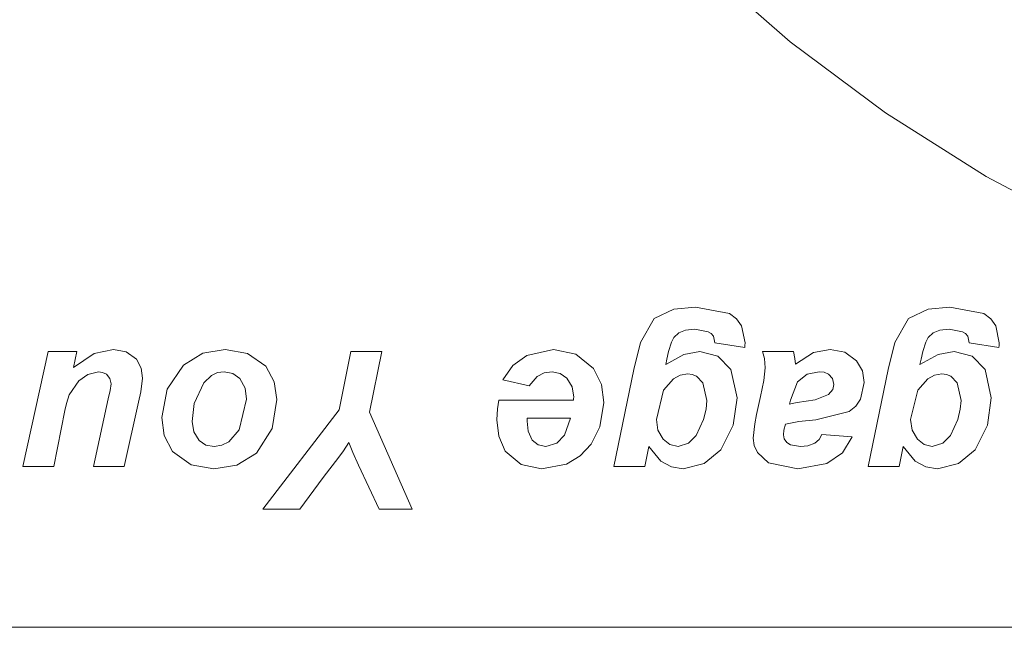
# Model space of a CAD drawing. Units: inches. Extents: x -6.8 to 6.8, y -5.5 to 6.2.
# Drawn here: x -4.6 to -4.2, y 4.7 to 5 of the extents above; entities that cross this region are included whole.
import ezdxf

# ---------------------------------------------------------------- set-up
doc = ezdxf.new("R2010")
doc.units = ezdxf.units.IN
doc.header["$MEASUREMENT"] = 0
doc.layers.add('Layer 1', color=7, linetype='Continuous')

msp = doc.modelspace()

# ---------------------------------------------------------------- linework, layer by layer
at = {"layer": 'Layer 1', "lineweight": 9}
for points, knots in [([(-4.32062, 5.04817), (-4.32062, 5.04817), (-4.28733, 5.01409), (-4.28733, 5.01409), (-4.28733, 5.01409), (-4.28733, 5.01409), (-4.25146, 4.98273), (-4.25146, 4.98273), (-4.25146, 4.98273), (-4.25146, 4.98273), (-4.21328, 4.95425), (-4.21328, 4.95425), (-4.21328, 4.95425), (-4.21328, 4.95425), (-4.17298, 4.92883), (-4.17298, 4.92883), (-4.17298, 4.92883), (-4.17298, 4.92883), (-4.13083, 4.90665), (-4.13083, 4.90665), (-4.13083, 4.90665), (-4.13083, 4.90665), (-4.08706, 4.8878), (-4.08706, 4.8878), (-4.08706, 4.8878), (-4.08706, 4.8878), (-4.04198, 4.87244), (-4.04198, 4.87244), (-4.04198, 4.87244), (-4.04198, 4.87244), (-3.99581, 4.86065), (-3.99581, 4.86065)], [0, 0, 0, 0, 0.111111, 0.111111, 0.111111, 0.111111, 0.222222, 0.222222, 0.222222, 0.222222, 0.333333, 0.333333, 0.333333, 0.333333, 0.444444, 0.444444, 0.444444, 0.444444, 0.555556, 0.555556, 0.555556, 0.555556, 0.666667, 0.666667, 0.666667, 0.666667, 0.777778, 0.777778, 0.777778, 0.777778, 1, 1, 1, 1]), ([(-4.31394, 4.85169), (-4.31394, 4.85169), (-4.31122, 4.86251), (-4.31122, 4.86251), (-4.31122, 4.86251), (-4.31122, 4.86251), (-4.30576, 4.87205), (-4.30576, 4.87205), (-4.30576, 4.87205), (-4.30576, 4.87205), (-4.29795, 4.87581), (-4.29795, 4.87581), (-4.29795, 4.87581), (-4.29795, 4.87581), (-4.28924, 4.87667), (-4.28924, 4.87667)], [0, 0, 0, 0, 0.2, 0.2, 0.2, 0.2, 0.4, 0.4, 0.4, 0.4, 0.6, 0.6, 0.6, 0.6, 1, 1, 1, 1]), ([(-4.28924, 4.87667), (-4.28924, 4.87667), (-4.27563, 4.87404), (-4.27563, 4.87404), (-4.27563, 4.87404), (-4.27563, 4.87404), (-4.27281, 4.87198), (-4.27281, 4.87198), (-4.27281, 4.87198), (-4.27281, 4.87198), (-4.27081, 4.86912), (-4.27081, 4.86912), (-4.27081, 4.86912), (-4.27081, 4.86912), (-4.26946, 4.86231), (-4.26946, 4.86231)], [0, 0, 0, 0, 0.2, 0.2, 0.2, 0.2, 0.4, 0.4, 0.4, 0.4, 0.6, 0.6, 0.6, 0.6, 1, 1, 1, 1]), ([(-4.21219, 4.85169), (-4.21219, 4.85169), (-4.20945, 4.86251), (-4.20945, 4.86251), (-4.20945, 4.86251), (-4.20945, 4.86251), (-4.20401, 4.87205), (-4.20401, 4.87205), (-4.20401, 4.87205), (-4.20401, 4.87205), (-4.19619, 4.87581), (-4.19619, 4.87581), (-4.19619, 4.87581), (-4.19619, 4.87581), (-4.18749, 4.87667), (-4.18749, 4.87667)], [0, 0, 0, 0, 0.2, 0.2, 0.2, 0.2, 0.4, 0.4, 0.4, 0.4, 0.6, 0.6, 0.6, 0.6, 1, 1, 1, 1]), ([(-4.18749, 4.87667), (-4.18749, 4.87667), (-4.17387, 4.87404), (-4.17387, 4.87404), (-4.17387, 4.87404), (-4.17387, 4.87404), (-4.17105, 4.87198), (-4.17105, 4.87198), (-4.17105, 4.87198), (-4.17105, 4.87198), (-4.16906, 4.86912), (-4.16906, 4.86912), (-4.16906, 4.86912), (-4.16906, 4.86912), (-4.16772, 4.86231), (-4.16772, 4.86231)], [0, 0, 0, 0, 0.2, 0.2, 0.2, 0.2, 0.4, 0.4, 0.4, 0.4, 0.6, 0.6, 0.6, 0.6, 1, 1, 1, 1]), ([(-4.29598, 4.86631), (-4.29598, 4.86631), (-4.2979, 4.8645), (-4.2979, 4.8645), (-4.2979, 4.8645), (-4.2979, 4.8645), (-4.29894, 4.86268), (-4.29894, 4.86268)], [0, 0, 0, 0, 0.333333, 0.333333, 0.333333, 0.333333, 1, 1, 1, 1]), ([(-4.28952, 4.86778), (-4.28952, 4.86778), (-4.29324, 4.86739), (-4.29324, 4.86739), (-4.29324, 4.86739), (-4.29324, 4.86739), (-4.29598, 4.86631), (-4.29598, 4.86631)], [0, 0, 0, 0, 0.333333, 0.333333, 0.333333, 0.333333, 1, 1, 1, 1]), ([(-4.28155, 4.86239), (-4.28155, 4.86239), (-4.28211, 4.86504), (-4.28211, 4.86504), (-4.28211, 4.86504), (-4.28211, 4.86504), (-4.28301, 4.86605), (-4.28301, 4.86605), (-4.28301, 4.86605), (-4.28301, 4.86605), (-4.28417, 4.86679), (-4.28417, 4.86679), (-4.28417, 4.86679), (-4.28417, 4.86679), (-4.28952, 4.86778), (-4.28952, 4.86778)], [0, 0, 0, 0, 0.2, 0.2, 0.2, 0.2, 0.4, 0.4, 0.4, 0.4, 0.6, 0.6, 0.6, 0.6, 1, 1, 1, 1]), ([(-4.19423, 4.86631), (-4.19423, 4.86631), (-4.19613, 4.8645), (-4.19613, 4.8645), (-4.19613, 4.8645), (-4.19613, 4.8645), (-4.19717, 4.86268), (-4.19717, 4.86268)], [0, 0, 0, 0, 0.333333, 0.333333, 0.333333, 0.333333, 1, 1, 1, 1]), ([(-4.18777, 4.86778), (-4.18777, 4.86778), (-4.19149, 4.86739), (-4.19149, 4.86739), (-4.19149, 4.86739), (-4.19149, 4.86739), (-4.19423, 4.86631), (-4.19423, 4.86631)], [0, 0, 0, 0, 0.333333, 0.333333, 0.333333, 0.333333, 1, 1, 1, 1]), ([(-4.17978, 4.86239), (-4.17978, 4.86239), (-4.18034, 4.86504), (-4.18034, 4.86504), (-4.18034, 4.86504), (-4.18034, 4.86504), (-4.18126, 4.86605), (-4.18126, 4.86605), (-4.18126, 4.86605), (-4.18126, 4.86605), (-4.18241, 4.86679), (-4.18241, 4.86679), (-4.18241, 4.86679), (-4.18241, 4.86679), (-4.18777, 4.86778), (-4.18777, 4.86778)], [0, 0, 0, 0, 0.2, 0.2, 0.2, 0.2, 0.4, 0.4, 0.4, 0.4, 0.6, 0.6, 0.6, 0.6, 1, 1, 1, 1]), ([(-4.29894, 4.86268), (-4.29894, 4.86268), (-4.30007, 4.85886), (-4.30007, 4.85886), (-4.30007, 4.85886), (-4.30007, 4.85886), (-4.30076, 4.8558), (-4.30076, 4.8558)], [0, 0, 0, 0, 0.333333, 0.333333, 0.333333, 0.333333, 1, 1, 1, 1]), ([(-4.26946, 4.86231), (-4.26946, 4.86231), (-4.26952, 4.8613), (-4.26952, 4.8613), (-4.26952, 4.8613), (-4.26952, 4.8613), (-4.26959, 4.86051), (-4.26959, 4.86051)], [0, 0, 0, 0, 0.333333, 0.333333, 0.333333, 0.333333, 1, 1, 1, 1]), ([(-4.19717, 4.86268), (-4.19717, 4.86268), (-4.19833, 4.85886), (-4.19833, 4.85886), (-4.19833, 4.85886), (-4.19833, 4.85886), (-4.19899, 4.8558), (-4.19899, 4.8558)], [0, 0, 0, 0, 0.333333, 0.333333, 0.333333, 0.333333, 1, 1, 1, 1]), ([(-4.16772, 4.86231), (-4.16772, 4.86231), (-4.16776, 4.8613), (-4.16776, 4.8613), (-4.16776, 4.8613), (-4.16776, 4.8613), (-4.16784, 4.86051), (-4.16784, 4.86051)], [0, 0, 0, 0, 0.333333, 0.333333, 0.333333, 0.333333, 1, 1, 1, 1]), ([(-4.53812, 4.85247), (-4.53812, 4.85247), (-4.52991, 4.85815), (-4.52991, 4.85815), (-4.52991, 4.85815), (-4.52991, 4.85815), (-4.52222, 4.85969), (-4.52222, 4.85969)], [0, 0, 0, 0, 0.333333, 0.333333, 0.333333, 0.333333, 1, 1, 1, 1]), ([(-4.52222, 4.85969), (-4.52222, 4.85969), (-4.51713, 4.85883), (-4.51713, 4.85883), (-4.51713, 4.85883), (-4.51713, 4.85883), (-4.51298, 4.85581), (-4.51298, 4.85581), (-4.51298, 4.85581), (-4.51298, 4.85581), (-4.51112, 4.85223), (-4.51112, 4.85223), (-4.51112, 4.85223), (-4.51112, 4.85223), (-4.51056, 4.8482), (-4.51056, 4.8482)], [0, 0, 0, 0, 0.2, 0.2, 0.2, 0.2, 0.4, 0.4, 0.4, 0.4, 0.6, 0.6, 0.6, 0.6, 1, 1, 1, 1]), ([(-4.50283, 4.83252), (-4.50283, 4.83252), (-4.5007, 4.8439), (-4.5007, 4.8439), (-4.5007, 4.8439), (-4.5007, 4.8439), (-4.49422, 4.85348), (-4.49422, 4.85348), (-4.49422, 4.85348), (-4.49422, 4.85348), (-4.48648, 4.85823), (-4.48648, 4.85823), (-4.48648, 4.85823), (-4.48648, 4.85823), (-4.47749, 4.85969), (-4.47749, 4.85969)], [0, 0, 0, 0, 0.2, 0.2, 0.2, 0.2, 0.4, 0.4, 0.4, 0.4, 0.6, 0.6, 0.6, 0.6, 1, 1, 1, 1]), ([(-4.47749, 4.85969), (-4.47749, 4.85969), (-4.46859, 4.85815), (-4.46859, 4.85815), (-4.46859, 4.85815), (-4.46859, 4.85815), (-4.46123, 4.85301), (-4.46123, 4.85301), (-4.46123, 4.85301), (-4.46123, 4.85301), (-4.4579, 4.84676), (-4.4579, 4.84676), (-4.4579, 4.84676), (-4.4579, 4.84676), (-4.4568, 4.83973), (-4.4568, 4.83973)], [0, 0, 0, 0, 0.2, 0.2, 0.2, 0.2, 0.4, 0.4, 0.4, 0.4, 0.6, 0.6, 0.6, 0.6, 1, 1, 1, 1]), ([(-4.36634, 4.84758), (-4.36634, 4.84758), (-4.36233, 4.85325), (-4.36233, 4.85325), (-4.36233, 4.85325), (-4.36233, 4.85325), (-4.35673, 4.85731), (-4.35673, 4.85731), (-4.35673, 4.85731), (-4.35673, 4.85731), (-4.34615, 4.85969), (-4.34615, 4.85969)], [0, 0, 0, 0, 0.25, 0.25, 0.25, 0.25, 0.5, 0.5, 0.5, 0.5, 1, 1, 1, 1]), ([(-4.34615, 4.85969), (-4.34615, 4.85969), (-4.33719, 4.85789), (-4.33719, 4.85789), (-4.33719, 4.85789), (-4.33719, 4.85789), (-4.33009, 4.85215), (-4.33009, 4.85215), (-4.33009, 4.85215), (-4.33009, 4.85215), (-4.3269, 4.84569), (-4.3269, 4.84569), (-4.3269, 4.84569), (-4.3269, 4.84569), (-4.32596, 4.83854), (-4.32596, 4.83854)], [0, 0, 0, 0, 0.2, 0.2, 0.2, 0.2, 0.4, 0.4, 0.4, 0.4, 0.6, 0.6, 0.6, 0.6, 1, 1, 1, 1]), ([(-4.3012, 4.85364), (-4.3012, 4.85364), (-4.29396, 4.85776), (-4.29396, 4.85776), (-4.29396, 4.85776), (-4.29396, 4.85776), (-4.28752, 4.85889), (-4.28752, 4.85889)], [0, 0, 0, 0, 0.333333, 0.333333, 0.333333, 0.333333, 1, 1, 1, 1]), ([(-4.28752, 4.85889), (-4.28752, 4.85889), (-4.28033, 4.85707), (-4.28033, 4.85707), (-4.28033, 4.85707), (-4.28033, 4.85707), (-4.27513, 4.85176), (-4.27513, 4.85176), (-4.27513, 4.85176), (-4.27513, 4.85176), (-4.27266, 4.84035), (-4.27266, 4.84035)], [0, 0, 0, 0, 0.25, 0.25, 0.25, 0.25, 0.5, 0.5, 0.5, 0.5, 1, 1, 1, 1]), ([(-4.26135, 4.85239), (-4.26135, 4.85239), (-4.26173, 4.85607), (-4.26173, 4.85607), (-4.26173, 4.85607), (-4.26173, 4.85607), (-4.26243, 4.85889), (-4.26243, 4.85889)], [0, 0, 0, 0, 0.333333, 0.333333, 0.333333, 0.333333, 1, 1, 1, 1]), ([(-4.25005, 4.85889), (-4.25005, 4.85889), (-4.24946, 4.85605), (-4.24946, 4.85605), (-4.24946, 4.85605), (-4.24946, 4.85605), (-4.24924, 4.85378), (-4.24924, 4.85378)], [0, 0, 0, 0, 0.333333, 0.333333, 0.333333, 0.333333, 1, 1, 1, 1]), ([(-4.24924, 4.85378), (-4.24924, 4.85378), (-4.24205, 4.85851), (-4.24205, 4.85851), (-4.24205, 4.85851), (-4.24205, 4.85851), (-4.23537, 4.85969), (-4.23537, 4.85969)], [0, 0, 0, 0, 0.333333, 0.333333, 0.333333, 0.333333, 1, 1, 1, 1]), ([(-4.23537, 4.85969), (-4.23537, 4.85969), (-4.22957, 4.85861), (-4.22957, 4.85861), (-4.22957, 4.85861), (-4.22957, 4.85861), (-4.22481, 4.85517), (-4.22481, 4.85517), (-4.22481, 4.85517), (-4.22481, 4.85517), (-4.22249, 4.85115), (-4.22249, 4.85115), (-4.22249, 4.85115), (-4.22249, 4.85115), (-4.22178, 4.84657), (-4.22178, 4.84657)], [0, 0, 0, 0, 0.2, 0.2, 0.2, 0.2, 0.4, 0.4, 0.4, 0.4, 0.6, 0.6, 0.6, 0.6, 1, 1, 1, 1]), ([(-4.19945, 4.85364), (-4.19945, 4.85364), (-4.19222, 4.85776), (-4.19222, 4.85776), (-4.19222, 4.85776), (-4.19222, 4.85776), (-4.18577, 4.85889), (-4.18577, 4.85889)], [0, 0, 0, 0, 0.333333, 0.333333, 0.333333, 0.333333, 1, 1, 1, 1]), ([(-4.18577, 4.85889), (-4.18577, 4.85889), (-4.17857, 4.85707), (-4.17857, 4.85707), (-4.17857, 4.85707), (-4.17857, 4.85707), (-4.17338, 4.85176), (-4.17338, 4.85176), (-4.17338, 4.85176), (-4.17338, 4.85176), (-4.17091, 4.84035), (-4.17091, 4.84035)], [0, 0, 0, 0, 0.25, 0.25, 0.25, 0.25, 0.5, 0.5, 0.5, 0.5, 1, 1, 1, 1]), ([(-4.52823, 4.85081), (-4.52823, 4.85081), (-4.53245, 4.84973), (-4.53245, 4.84973), (-4.53245, 4.84973), (-4.53245, 4.84973), (-4.53602, 4.84718), (-4.53602, 4.84718), (-4.53602, 4.84718), (-4.53602, 4.84718), (-4.53991, 4.84151), (-4.53991, 4.84151)], [0, 0, 0, 0, 0.25, 0.25, 0.25, 0.25, 0.5, 0.5, 0.5, 0.5, 1, 1, 1, 1]), ([(-4.52317, 4.846), (-4.52317, 4.846), (-4.52365, 4.84811), (-4.52365, 4.84811), (-4.52365, 4.84811), (-4.52365, 4.84811), (-4.52502, 4.84979), (-4.52502, 4.84979), (-4.52502, 4.84979), (-4.52502, 4.84979), (-4.52654, 4.85057), (-4.52654, 4.85057), (-4.52654, 4.85057), (-4.52654, 4.85057), (-4.52823, 4.85081), (-4.52823, 4.85081)], [0, 0, 0, 0, 0.2, 0.2, 0.2, 0.2, 0.4, 0.4, 0.4, 0.4, 0.6, 0.6, 0.6, 0.6, 1, 1, 1, 1]), ([(-4.47788, 4.85081), (-4.47788, 4.85081), (-4.48055, 4.85044), (-4.48055, 4.85044), (-4.48055, 4.85044), (-4.48055, 4.85044), (-4.48299, 4.84929), (-4.48299, 4.84929), (-4.48299, 4.84929), (-4.48299, 4.84929), (-4.48602, 4.84633), (-4.48602, 4.84633)], [0, 0, 0, 0, 0.25, 0.25, 0.25, 0.25, 0.5, 0.5, 0.5, 0.5, 1, 1, 1, 1]), ([(-4.46891, 4.83983), (-4.46891, 4.83983), (-4.46951, 4.84422), (-4.46951, 4.84422), (-4.46951, 4.84422), (-4.46951, 4.84422), (-4.47166, 4.84808), (-4.47166, 4.84808), (-4.47166, 4.84808), (-4.47166, 4.84808), (-4.47446, 4.85014), (-4.47446, 4.85014), (-4.47446, 4.85014), (-4.47446, 4.85014), (-4.47788, 4.85081), (-4.47788, 4.85081)], [0, 0, 0, 0, 0.2, 0.2, 0.2, 0.2, 0.4, 0.4, 0.4, 0.4, 0.6, 0.6, 0.6, 0.6, 1, 1, 1, 1]), ([(-4.34663, 4.85081), (-4.34663, 4.85081), (-4.34977, 4.85036), (-4.34977, 4.85036), (-4.34977, 4.85036), (-4.34977, 4.85036), (-4.35261, 4.84893), (-4.35261, 4.84893), (-4.35261, 4.84893), (-4.35261, 4.84893), (-4.35584, 4.84517), (-4.35584, 4.84517)], [0, 0, 0, 0, 0.25, 0.25, 0.25, 0.25, 0.5, 0.5, 0.5, 0.5, 1, 1, 1, 1]), ([(-4.33802, 4.84064), (-4.33802, 4.84064), (-4.33865, 4.84473), (-4.33865, 4.84473), (-4.33865, 4.84473), (-4.33865, 4.84473), (-4.34078, 4.84829), (-4.34078, 4.84829), (-4.34078, 4.84829), (-4.34078, 4.84829), (-4.34344, 4.85017), (-4.34344, 4.85017), (-4.34344, 4.85017), (-4.34344, 4.85017), (-4.34663, 4.85081), (-4.34663, 4.85081)], [0, 0, 0, 0, 0.2, 0.2, 0.2, 0.2, 0.4, 0.4, 0.4, 0.4, 0.6, 0.6, 0.6, 0.6, 1, 1, 1, 1]), ([(-4.26322, 4.84093), (-4.26322, 4.84093), (-4.26191, 4.8473), (-4.26191, 4.8473), (-4.26191, 4.8473), (-4.26191, 4.8473), (-4.26135, 4.85239), (-4.26135, 4.85239)], [0, 0, 0, 0, 0.333333, 0.333333, 0.333333, 0.333333, 1, 1, 1, 1]), ([(-4.23974, 4.85081), (-4.23974, 4.85081), (-4.24457, 4.84978), (-4.24457, 4.84978), (-4.24457, 4.84978), (-4.24457, 4.84978), (-4.24851, 4.84679), (-4.24851, 4.84679), (-4.24851, 4.84679), (-4.24851, 4.84679), (-4.25127, 4.83951), (-4.25127, 4.83951)], [0, 0, 0, 0, 0.25, 0.25, 0.25, 0.25, 0.5, 0.5, 0.5, 0.5, 1, 1, 1, 1]), ([(-4.2339, 4.84576), (-4.2339, 4.84576), (-4.23448, 4.84809), (-4.23448, 4.84809), (-4.23448, 4.84809), (-4.23448, 4.84809), (-4.23612, 4.84985), (-4.23612, 4.84985), (-4.23612, 4.84985), (-4.23612, 4.84985), (-4.23785, 4.85059), (-4.23785, 4.85059), (-4.23785, 4.85059), (-4.23785, 4.85059), (-4.23974, 4.85081), (-4.23974, 4.85081)], [0, 0, 0, 0, 0.2, 0.2, 0.2, 0.2, 0.4, 0.4, 0.4, 0.4, 0.6, 0.6, 0.6, 0.6, 1, 1, 1, 1]), ([(-4.51056, 4.8482), (-4.51056, 4.8482), (-4.51127, 4.84283), (-4.51127, 4.84283), (-4.51127, 4.84283), (-4.51127, 4.84283), (-4.51213, 4.83867), (-4.51213, 4.83867)], [0, 0, 0, 0, 0.333333, 0.333333, 0.333333, 0.333333, 1, 1, 1, 1]), ([(-4.48602, 4.84633), (-4.48602, 4.84633), (-4.48988, 4.83807), (-4.48988, 4.83807), (-4.48988, 4.83807), (-4.48988, 4.83807), (-4.49072, 4.83091), (-4.49072, 4.83091)], [0, 0, 0, 0, 0.333333, 0.333333, 0.333333, 0.333333, 1, 1, 1, 1]), ([(-4.2924, 4.85001), (-4.2924, 4.85001), (-4.29538, 4.84947), (-4.29538, 4.84947), (-4.29538, 4.84947), (-4.29538, 4.84947), (-4.29805, 4.84802), (-4.29805, 4.84802), (-4.29805, 4.84802), (-4.29805, 4.84802), (-4.30202, 4.84347), (-4.30202, 4.84347), (-4.30202, 4.84347), (-4.30202, 4.84347), (-4.30494, 4.83178), (-4.30494, 4.83178)], [0, 0, 0, 0, 0.2, 0.2, 0.2, 0.2, 0.4, 0.4, 0.4, 0.4, 0.6, 0.6, 0.6, 0.6, 1, 1, 1, 1]), ([(-4.28477, 4.83929), (-4.28477, 4.83929), (-4.28635, 4.8464), (-4.28635, 4.8464), (-4.28635, 4.8464), (-4.28635, 4.8464), (-4.2889, 4.84904), (-4.2889, 4.84904), (-4.2889, 4.84904), (-4.2889, 4.84904), (-4.29057, 4.84976), (-4.29057, 4.84976), (-4.29057, 4.84976), (-4.29057, 4.84976), (-4.2924, 4.85001), (-4.2924, 4.85001)], [0, 0, 0, 0, 0.2, 0.2, 0.2, 0.2, 0.4, 0.4, 0.4, 0.4, 0.6, 0.6, 0.6, 0.6, 1, 1, 1, 1]), ([(-4.22178, 4.84657), (-4.22178, 4.84657), (-4.22322, 4.83989), (-4.22322, 4.83989), (-4.22322, 4.83989), (-4.22322, 4.83989), (-4.22517, 4.83707), (-4.22517, 4.83707), (-4.22517, 4.83707), (-4.22517, 4.83707), (-4.22783, 4.83489), (-4.22783, 4.83489), (-4.22783, 4.83489), (-4.22783, 4.83489), (-4.24106, 4.83155), (-4.24106, 4.83155)], [0, 0, 0, 0, 0.2, 0.2, 0.2, 0.2, 0.4, 0.4, 0.4, 0.4, 0.6, 0.6, 0.6, 0.6, 1, 1, 1, 1]), ([(-4.19065, 4.85001), (-4.19065, 4.85001), (-4.19362, 4.84947), (-4.19362, 4.84947), (-4.19362, 4.84947), (-4.19362, 4.84947), (-4.1963, 4.84802), (-4.1963, 4.84802), (-4.1963, 4.84802), (-4.1963, 4.84802), (-4.20027, 4.84347), (-4.20027, 4.84347), (-4.20027, 4.84347), (-4.20027, 4.84347), (-4.20319, 4.83178), (-4.20319, 4.83178)], [0, 0, 0, 0, 0.2, 0.2, 0.2, 0.2, 0.4, 0.4, 0.4, 0.4, 0.6, 0.6, 0.6, 0.6, 1, 1, 1, 1]), ([(-4.18302, 4.83929), (-4.18302, 4.83929), (-4.18461, 4.8464), (-4.18461, 4.8464), (-4.18461, 4.8464), (-4.18461, 4.8464), (-4.18713, 4.84904), (-4.18713, 4.84904), (-4.18713, 4.84904), (-4.18713, 4.84904), (-4.18883, 4.84976), (-4.18883, 4.84976), (-4.18883, 4.84976), (-4.18883, 4.84976), (-4.19065, 4.85001), (-4.19065, 4.85001)], [0, 0, 0, 0, 0.2, 0.2, 0.2, 0.2, 0.4, 0.4, 0.4, 0.4, 0.6, 0.6, 0.6, 0.6, 1, 1, 1, 1]), ([(-4.52426, 4.83994), (-4.52426, 4.83994), (-4.52355, 4.84331), (-4.52355, 4.84331), (-4.52355, 4.84331), (-4.52355, 4.84331), (-4.52317, 4.846), (-4.52317, 4.846)], [0, 0, 0, 0, 0.333333, 0.333333, 0.333333, 0.333333, 1, 1, 1, 1]), ([(-4.23599, 4.84167), (-4.23599, 4.84167), (-4.2343, 4.84372), (-4.2343, 4.84372), (-4.2343, 4.84372), (-4.2343, 4.84372), (-4.2339, 4.84576), (-4.2339, 4.84576)], [0, 0, 0, 0, 0.333333, 0.333333, 0.333333, 0.333333, 1, 1, 1, 1]), ([(-4.53991, 4.84151), (-4.53991, 4.84151), (-4.54096, 4.83805), (-4.54096, 4.83805), (-4.54096, 4.83805), (-4.54096, 4.83805), (-4.54159, 4.83528), (-4.54159, 4.83528)], [0, 0, 0, 0, 0.333333, 0.333333, 0.333333, 0.333333, 1, 1, 1, 1]), ([(-4.4568, 4.83973), (-4.4568, 4.83973), (-4.45862, 4.82812), (-4.45862, 4.82812), (-4.45862, 4.82812), (-4.45862, 4.82812), (-4.46499, 4.8183), (-4.46499, 4.8183), (-4.46499, 4.8183), (-4.46499, 4.8183), (-4.47288, 4.81351), (-4.47288, 4.81351), (-4.47288, 4.81351), (-4.47288, 4.81351), (-4.48201, 4.81205), (-4.48201, 4.81205)], [0, 0, 0, 0, 0.2, 0.2, 0.2, 0.2, 0.4, 0.4, 0.4, 0.4, 0.6, 0.6, 0.6, 0.6, 1, 1, 1, 1]), ([(-4.48195, 4.82093), (-4.48195, 4.82093), (-4.47883, 4.8214), (-4.47883, 4.8214), (-4.47883, 4.8214), (-4.47883, 4.8214), (-4.47601, 4.82281), (-4.47601, 4.82281), (-4.47601, 4.82281), (-4.47601, 4.82281), (-4.47195, 4.82762), (-4.47195, 4.82762), (-4.47195, 4.82762), (-4.47195, 4.82762), (-4.46891, 4.83983), (-4.46891, 4.83983)], [0, 0, 0, 0, 0.2, 0.2, 0.2, 0.2, 0.4, 0.4, 0.4, 0.4, 0.6, 0.6, 0.6, 0.6, 1, 1, 1, 1]), ([(-4.36877, 4.83155), (-4.36877, 4.83155), (-4.36854, 4.83604), (-4.36854, 4.83604), (-4.36854, 4.83604), (-4.36854, 4.83604), (-4.36794, 4.83951), (-4.36794, 4.83951)], [0, 0, 0, 0, 0.333333, 0.333333, 0.333333, 0.333333, 1, 1, 1, 1]), ([(-4.33807, 4.83951), (-4.33807, 4.83951), (-4.33804, 4.84014), (-4.33804, 4.84014), (-4.33804, 4.84014), (-4.33804, 4.84014), (-4.33802, 4.84064), (-4.33802, 4.84064)], [0, 0, 0, 0, 0.333333, 0.333333, 0.333333, 0.333333, 1, 1, 1, 1]), ([(-4.32596, 4.83854), (-4.32596, 4.83854), (-4.32754, 4.8288), (-4.32754, 4.8288), (-4.32754, 4.8288), (-4.32754, 4.8288), (-4.33106, 4.8219), (-4.33106, 4.8219)], [0, 0, 0, 0, 0.333333, 0.333333, 0.333333, 0.333333, 1, 1, 1, 1]), ([(-4.27266, 4.84035), (-4.27266, 4.84035), (-4.27417, 4.82941), (-4.27417, 4.82941), (-4.27417, 4.82941), (-4.27417, 4.82941), (-4.27909, 4.81958), (-4.27909, 4.81958), (-4.27909, 4.81958), (-4.27909, 4.81958), (-4.28581, 4.81417), (-4.28581, 4.81417), (-4.28581, 4.81417), (-4.28581, 4.81417), (-4.29416, 4.81205), (-4.29416, 4.81205)], [0, 0, 0, 0, 0.2, 0.2, 0.2, 0.2, 0.4, 0.4, 0.4, 0.4, 0.6, 0.6, 0.6, 0.6, 1, 1, 1, 1]), ([(-4.28609, 4.83169), (-4.28609, 4.83169), (-4.28507, 4.8359), (-4.28507, 4.8359), (-4.28507, 4.8359), (-4.28507, 4.8359), (-4.28477, 4.83929), (-4.28477, 4.83929)], [0, 0, 0, 0, 0.333333, 0.333333, 0.333333, 0.333333, 1, 1, 1, 1]), ([(-4.2662, 4.82429), (-4.2662, 4.82429), (-4.26557, 4.83), (-4.26557, 4.83), (-4.26557, 4.83), (-4.26557, 4.83), (-4.26483, 4.83365), (-4.26483, 4.83365), (-4.26483, 4.83365), (-4.26483, 4.83365), (-4.26404, 4.83729), (-4.26404, 4.83729), (-4.26404, 4.83729), (-4.26404, 4.83729), (-4.26322, 4.84093), (-4.26322, 4.84093)], [0, 0, 0, 0, 0.2, 0.2, 0.2, 0.2, 0.4, 0.4, 0.4, 0.4, 0.6, 0.6, 0.6, 0.6, 1, 1, 1, 1]), ([(-4.25163, 4.8379), (-4.25163, 4.8379), (-4.24991, 4.83825), (-4.24991, 4.83825), (-4.24991, 4.83825), (-4.24991, 4.83825), (-4.24855, 4.83846), (-4.24855, 4.83846)], [0, 0, 0, 0, 0.333333, 0.333333, 0.333333, 0.333333, 1, 1, 1, 1]), ([(-4.24855, 4.83846), (-4.24855, 4.83846), (-4.24133, 4.83962), (-4.24133, 4.83962), (-4.24133, 4.83962), (-4.24133, 4.83962), (-4.23599, 4.84167), (-4.23599, 4.84167)], [0, 0, 0, 0, 0.333333, 0.333333, 0.333333, 0.333333, 1, 1, 1, 1]), ([(-4.17091, 4.84035), (-4.17091, 4.84035), (-4.17241, 4.82941), (-4.17241, 4.82941), (-4.17241, 4.82941), (-4.17241, 4.82941), (-4.17734, 4.81958), (-4.17734, 4.81958), (-4.17734, 4.81958), (-4.17734, 4.81958), (-4.18406, 4.81417), (-4.18406, 4.81417), (-4.18406, 4.81417), (-4.18406, 4.81417), (-4.19241, 4.81205), (-4.19241, 4.81205)], [0, 0, 0, 0, 0.2, 0.2, 0.2, 0.2, 0.4, 0.4, 0.4, 0.4, 0.6, 0.6, 0.6, 0.6, 1, 1, 1, 1]), ([(-4.18433, 4.83169), (-4.18433, 4.83169), (-4.18331, 4.8359), (-4.18331, 4.8359), (-4.18331, 4.8359), (-4.18331, 4.8359), (-4.18302, 4.83929), (-4.18302, 4.83929)], [0, 0, 0, 0, 0.333333, 0.333333, 0.333333, 0.333333, 1, 1, 1, 1]), ([(-4.48201, 4.81205), (-4.48201, 4.81205), (-4.49109, 4.81357), (-4.49109, 4.81357), (-4.49109, 4.81357), (-4.49109, 4.81357), (-4.49851, 4.81894), (-4.49851, 4.81894), (-4.49851, 4.81894), (-4.49851, 4.81894), (-4.50187, 4.82535), (-4.50187, 4.82535), (-4.50187, 4.82535), (-4.50187, 4.82535), (-4.50283, 4.83252), (-4.50283, 4.83252)], [0, 0, 0, 0, 0.2, 0.2, 0.2, 0.2, 0.4, 0.4, 0.4, 0.4, 0.6, 0.6, 0.6, 0.6, 1, 1, 1, 1]), ([(-4.49072, 4.83091), (-4.49072, 4.83091), (-4.49009, 4.8268), (-4.49009, 4.8268), (-4.49009, 4.8268), (-4.49009, 4.8268), (-4.48791, 4.82328), (-4.48791, 4.82328), (-4.48791, 4.82328), (-4.48791, 4.82328), (-4.48517, 4.8215), (-4.48517, 4.8215), (-4.48517, 4.8215), (-4.48517, 4.8215), (-4.48195, 4.82093), (-4.48195, 4.82093)], [0, 0, 0, 0, 0.2, 0.2, 0.2, 0.2, 0.4, 0.4, 0.4, 0.4, 0.6, 0.6, 0.6, 0.6, 1, 1, 1, 1]), ([(-4.35087, 4.81205), (-4.35087, 4.81205), (-4.35904, 4.81368), (-4.35904, 4.81368), (-4.35904, 4.81368), (-4.35904, 4.81368), (-4.3654, 4.81901), (-4.3654, 4.81901), (-4.3654, 4.81901), (-4.3654, 4.81901), (-4.36804, 4.82501), (-4.36804, 4.82501), (-4.36804, 4.82501), (-4.36804, 4.82501), (-4.36877, 4.83155), (-4.36877, 4.83155)], [0, 0, 0, 0, 0.2, 0.2, 0.2, 0.2, 0.4, 0.4, 0.4, 0.4, 0.6, 0.6, 0.6, 0.6, 1, 1, 1, 1]), ([(-4.35665, 4.83223), (-4.35665, 4.83223), (-4.35667, 4.83155), (-4.35667, 4.83155), (-4.35667, 4.83155), (-4.35667, 4.83155), (-4.35669, 4.83101), (-4.35669, 4.83101)], [0, 0, 0, 0, 0.333333, 0.333333, 0.333333, 0.333333, 1, 1, 1, 1]), ([(-4.35669, 4.83101), (-4.35669, 4.83101), (-4.35628, 4.82705), (-4.35628, 4.82705), (-4.35628, 4.82705), (-4.35628, 4.82705), (-4.35463, 4.82346), (-4.35463, 4.82346), (-4.35463, 4.82346), (-4.35463, 4.82346), (-4.35219, 4.82154), (-4.35219, 4.82154), (-4.35219, 4.82154), (-4.35219, 4.82154), (-4.34915, 4.82093), (-4.34915, 4.82093)], [0, 0, 0, 0, 0.2, 0.2, 0.2, 0.2, 0.4, 0.4, 0.4, 0.4, 0.6, 0.6, 0.6, 0.6, 1, 1, 1, 1]), ([(-4.34915, 4.82093), (-4.34915, 4.82093), (-4.34483, 4.82225), (-4.34483, 4.82225), (-4.34483, 4.82225), (-4.34483, 4.82225), (-4.34166, 4.82551), (-4.34166, 4.82551), (-4.34166, 4.82551), (-4.34166, 4.82551), (-4.33927, 4.83223), (-4.33927, 4.83223)], [0, 0, 0, 0, 0.25, 0.25, 0.25, 0.25, 0.5, 0.5, 0.5, 0.5, 1, 1, 1, 1]), ([(-4.30494, 4.83178), (-4.30494, 4.83178), (-4.30433, 4.82751), (-4.30433, 4.82751), (-4.30433, 4.82751), (-4.30433, 4.82751), (-4.3022, 4.82379), (-4.3022, 4.82379), (-4.3022, 4.82379), (-4.3022, 4.82379), (-4.29954, 4.8217), (-4.29954, 4.8217), (-4.29954, 4.8217), (-4.29954, 4.8217), (-4.29626, 4.82093), (-4.29626, 4.82093)], [0, 0, 0, 0, 0.2, 0.2, 0.2, 0.2, 0.4, 0.4, 0.4, 0.4, 0.6, 0.6, 0.6, 0.6, 1, 1, 1, 1]), ([(-4.29626, 4.82093), (-4.29626, 4.82093), (-4.29207, 4.82225), (-4.29207, 4.82225), (-4.29207, 4.82225), (-4.29207, 4.82225), (-4.28898, 4.82537), (-4.28898, 4.82537), (-4.28898, 4.82537), (-4.28898, 4.82537), (-4.28609, 4.83169), (-4.28609, 4.83169)], [0, 0, 0, 0, 0.25, 0.25, 0.25, 0.25, 0.5, 0.5, 0.5, 0.5, 1, 1, 1, 1]), ([(-4.24106, 4.83155), (-4.24106, 4.83155), (-4.24795, 4.83087), (-4.24795, 4.83087), (-4.24795, 4.83087), (-4.24795, 4.83087), (-4.2533, 4.82981), (-4.2533, 4.82981)], [0, 0, 0, 0, 0.333333, 0.333333, 0.333333, 0.333333, 1, 1, 1, 1]), ([(-4.20319, 4.83178), (-4.20319, 4.83178), (-4.20257, 4.82751), (-4.20257, 4.82751), (-4.20257, 4.82751), (-4.20257, 4.82751), (-4.20045, 4.82379), (-4.20045, 4.82379), (-4.20045, 4.82379), (-4.20045, 4.82379), (-4.19778, 4.8217), (-4.19778, 4.8217), (-4.19778, 4.8217), (-4.19778, 4.8217), (-4.19451, 4.82093), (-4.19451, 4.82093)], [0, 0, 0, 0, 0.2, 0.2, 0.2, 0.2, 0.4, 0.4, 0.4, 0.4, 0.6, 0.6, 0.6, 0.6, 1, 1, 1, 1]), ([(-4.19451, 4.82093), (-4.19451, 4.82093), (-4.19033, 4.82225), (-4.19033, 4.82225), (-4.19033, 4.82225), (-4.19033, 4.82225), (-4.18723, 4.82537), (-4.18723, 4.82537), (-4.18723, 4.82537), (-4.18723, 4.82537), (-4.18433, 4.83169), (-4.18433, 4.83169)], [0, 0, 0, 0, 0.25, 0.25, 0.25, 0.25, 0.5, 0.5, 0.5, 0.5, 1, 1, 1, 1]), ([(-4.2533, 4.82981), (-4.2533, 4.82981), (-4.25388, 4.8275), (-4.25388, 4.8275), (-4.25388, 4.8275), (-4.25388, 4.8275), (-4.25409, 4.82564), (-4.25409, 4.82564)], [0, 0, 0, 0, 0.333333, 0.333333, 0.333333, 0.333333, 1, 1, 1, 1]), ([(-4.24827, 4.81205), (-4.24827, 4.81205), (-4.26007, 4.81444), (-4.26007, 4.81444), (-4.26007, 4.81444), (-4.26007, 4.81444), (-4.26452, 4.81852), (-4.26452, 4.81852), (-4.26452, 4.81852), (-4.26452, 4.81852), (-4.26578, 4.82129), (-4.26578, 4.82129), (-4.26578, 4.82129), (-4.26578, 4.82129), (-4.2662, 4.82429), (-4.2662, 4.82429)], [0, 0, 0, 0, 0.2, 0.2, 0.2, 0.2, 0.4, 0.4, 0.4, 0.4, 0.6, 0.6, 0.6, 0.6, 1, 1, 1, 1]), ([(-4.25409, 4.82564), (-4.25409, 4.82564), (-4.25373, 4.82396), (-4.25373, 4.82396), (-4.25373, 4.82396), (-4.25373, 4.82396), (-4.2527, 4.82257), (-4.2527, 4.82257), (-4.2527, 4.82257), (-4.2527, 4.82257), (-4.25124, 4.82162), (-4.25124, 4.82162), (-4.25124, 4.82162), (-4.25124, 4.82162), (-4.24723, 4.82093), (-4.24723, 4.82093)], [0, 0, 0, 0, 0.2, 0.2, 0.2, 0.2, 0.4, 0.4, 0.4, 0.4, 0.6, 0.6, 0.6, 0.6, 1, 1, 1, 1]), ([(-4.22663, 4.82481), (-4.22663, 4.82481), (-4.23049, 4.81839), (-4.23049, 4.81839), (-4.23049, 4.81839), (-4.23049, 4.81839), (-4.23666, 4.81409), (-4.23666, 4.81409), (-4.23666, 4.81409), (-4.23666, 4.81409), (-4.24827, 4.81205), (-4.24827, 4.81205)], [0, 0, 0, 0, 0.25, 0.25, 0.25, 0.25, 0.5, 0.5, 0.5, 0.5, 1, 1, 1, 1]), ([(-4.24723, 4.82093), (-4.24723, 4.82093), (-4.2443, 4.82119), (-4.2443, 4.82119), (-4.2443, 4.82119), (-4.2443, 4.82119), (-4.24155, 4.8222), (-4.24155, 4.8222), (-4.24155, 4.8222), (-4.24155, 4.8222), (-4.23981, 4.82373), (-4.23981, 4.82373), (-4.23981, 4.82373), (-4.23981, 4.82373), (-4.23874, 4.82578), (-4.23874, 4.82578)], [0, 0, 0, 0, 0.2, 0.2, 0.2, 0.2, 0.4, 0.4, 0.4, 0.4, 0.6, 0.6, 0.6, 0.6, 1, 1, 1, 1]), ([(-4.42806, 4.82255), (-4.42806, 4.82255), (-4.43017, 4.81925), (-4.43017, 4.81925), (-4.43017, 4.81925), (-4.43017, 4.81925), (-4.43195, 4.8167), (-4.43195, 4.8167)], [0, 0, 0, 0, 0.333333, 0.333333, 0.333333, 0.333333, 1, 1, 1, 1]), ([(-4.42411, 4.81344), (-4.42411, 4.81344), (-4.42641, 4.8185), (-4.42641, 4.8185), (-4.42641, 4.8185), (-4.42641, 4.8185), (-4.42806, 4.82255), (-4.42806, 4.82255)], [0, 0, 0, 0, 0.333333, 0.333333, 0.333333, 0.333333, 1, 1, 1, 1]), ([(-4.33106, 4.8219), (-4.33106, 4.8219), (-4.33541, 4.81715), (-4.33541, 4.81715), (-4.33541, 4.81715), (-4.33541, 4.81715), (-4.34094, 4.81386), (-4.34094, 4.81386), (-4.34094, 4.81386), (-4.34094, 4.81386), (-4.35087, 4.81205), (-4.35087, 4.81205)], [0, 0, 0, 0, 0.25, 0.25, 0.25, 0.25, 0.5, 0.5, 0.5, 0.5, 1, 1, 1, 1]), ([(-4.29416, 4.81205), (-4.29416, 4.81205), (-4.29893, 4.81281), (-4.29893, 4.81281), (-4.29893, 4.81281), (-4.29893, 4.81281), (-4.30319, 4.81508), (-4.30319, 4.81508), (-4.30319, 4.81508), (-4.30319, 4.81508), (-4.3079, 4.82097), (-4.3079, 4.82097)], [0, 0, 0, 0, 0.25, 0.25, 0.25, 0.25, 0.5, 0.5, 0.5, 0.5, 1, 1, 1, 1]), ([(-4.19241, 4.81205), (-4.19241, 4.81205), (-4.19717, 4.81281), (-4.19717, 4.81281), (-4.19717, 4.81281), (-4.19717, 4.81281), (-4.20143, 4.81508), (-4.20143, 4.81508), (-4.20143, 4.81508), (-4.20143, 4.81508), (-4.20613, 4.82097), (-4.20613, 4.82097)], [0, 0, 0, 0, 0.25, 0.25, 0.25, 0.25, 0.5, 0.5, 0.5, 0.5, 1, 1, 1, 1])]:
    msp.add_open_spline(points, degree=3, knots=knots, dxfattribs=at)
for points in [[(-4.26959, 4.86051), (-4.26959, 4.86051), (-4.28155, 4.86239), (-4.28155, 4.86239)], [(-4.16784, 4.86051), (-4.16784, 4.86051), (-4.17978, 4.86239), (-4.17978, 4.86239)], [(-4.55844, 4.81286), (-4.55844, 4.81286), (-4.54827, 4.85889), (-4.54827, 4.85889)], [(-4.54827, 4.85889), (-4.54827, 4.85889), (-4.53683, 4.85889), (-4.53683, 4.85889)], [(-4.53683, 4.85889), (-4.53683, 4.85889), (-4.53812, 4.85247), (-4.53812, 4.85247)], [(-4.43191, 4.83557), (-4.43191, 4.83557), (-4.42715, 4.85889), (-4.42715, 4.85889)], [(-4.42715, 4.85889), (-4.42715, 4.85889), (-4.4148, 4.85889), (-4.4148, 4.85889)], [(-4.4148, 4.85889), (-4.4148, 4.85889), (-4.41978, 4.83467), (-4.41978, 4.83467)], [(-4.26243, 4.85889), (-4.26243, 4.85889), (-4.25005, 4.85889), (-4.25005, 4.85889)], [(-4.30076, 4.8558), (-4.30076, 4.8558), (-4.3012, 4.85364), (-4.3012, 4.85364)], [(-4.19899, 4.8558), (-4.19899, 4.8558), (-4.19945, 4.85364), (-4.19945, 4.85364)], [(-4.3219, 4.81286), (-4.3219, 4.81286), (-4.31394, 4.85169), (-4.31394, 4.85169)], [(-4.22015, 4.81286), (-4.22015, 4.81286), (-4.21219, 4.85169), (-4.21219, 4.85169)], [(-4.35584, 4.84517), (-4.35584, 4.84517), (-4.36634, 4.84758), (-4.36634, 4.84758)], [(-4.53017, 4.81286), (-4.53017, 4.81286), (-4.52426, 4.83994), (-4.52426, 4.83994)], [(-4.51213, 4.83867), (-4.51213, 4.83867), (-4.51784, 4.81286), (-4.51784, 4.81286)], [(-4.36794, 4.83951), (-4.36794, 4.83951), (-4.33807, 4.83951), (-4.33807, 4.83951)], [(-4.25127, 4.83951), (-4.25127, 4.83951), (-4.25163, 4.8379), (-4.25163, 4.8379)], [(-4.54159, 4.83528), (-4.54159, 4.83528), (-4.54611, 4.81286), (-4.54611, 4.81286)], [(-4.46245, 4.7959), (-4.46245, 4.7959), (-4.43191, 4.83557), (-4.43191, 4.83557)], [(-4.41978, 4.83467), (-4.41978, 4.83467), (-4.40269, 4.7959), (-4.40269, 4.7959)], [(-4.33927, 4.83223), (-4.33927, 4.83223), (-4.35665, 4.83223), (-4.35665, 4.83223)], [(-4.23874, 4.82578), (-4.23874, 4.82578), (-4.22663, 4.82481), (-4.22663, 4.82481)], [(-4.3079, 4.82097), (-4.3079, 4.82097), (-4.30956, 4.81286), (-4.30956, 4.81286)], [(-4.20613, 4.82097), (-4.20613, 4.82097), (-4.2078, 4.81286), (-4.2078, 4.81286)], [(-4.43195, 4.8167), (-4.43195, 4.8167), (-4.43822, 4.80848), (-4.43822, 4.80848)], [(-4.54611, 4.81286), (-4.54611, 4.81286), (-4.55844, 4.81286), (-4.55844, 4.81286)], [(-4.51784, 4.81286), (-4.51784, 4.81286), (-4.53017, 4.81286), (-4.53017, 4.81286)], [(-4.41584, 4.7959), (-4.41584, 4.7959), (-4.42411, 4.81344), (-4.42411, 4.81344)], [(-4.30956, 4.81286), (-4.30956, 4.81286), (-4.3219, 4.81286), (-4.3219, 4.81286)], [(-4.2078, 4.81286), (-4.2078, 4.81286), (-4.22015, 4.81286), (-4.22015, 4.81286)], [(-4.43822, 4.80848), (-4.43822, 4.80848), (-4.44756, 4.7959), (-4.44756, 4.7959)], [(-4.44756, 4.7959), (-4.44756, 4.7959), (-4.46245, 4.7959), (-4.46245, 4.7959)], [(-4.40269, 4.7959), (-4.40269, 4.7959), (-4.41584, 4.7959), (-4.41584, 4.7959)], [(-4.86196, 4.74865), (-4.86196, 4.74865), (-2.87377, 4.74865), (-2.87377, 4.74865)]]:
    msp.add_open_spline(points, degree=3, dxfattribs=at)

doc.saveas('drawing.dxf')
